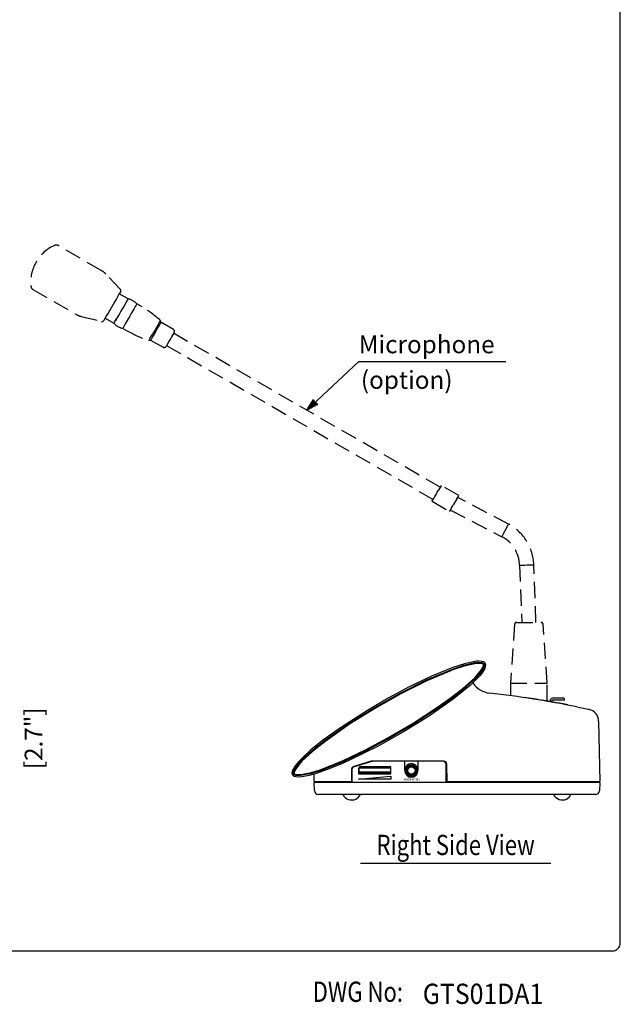
# Model space of a CAD drawing. Extents: x 0 to 720, y 1 to 1106.
# Drawn here: x 423 to 720, y 7 to 493 of the extents above; entities that cross this region are included whole.
import ezdxf
from ezdxf.enums import TextEntityAlignment as Align

# ---------------------------------------------------------------- set-up
doc = ezdxf.new("R2010")
doc.units = 0
doc.header["$LTSCALE"] = 32
doc.header["$MEASUREMENT"] = 0
doc.linetypes.add('HIDDEN', pattern=[0.375, 0.25, -0.125])
doc.layers.get('0').update_dxf_attribs({"linetype": 'CONTINUOUS'})
for name, color, linetype in [('1', 3, 'CONTINUOUS'), ('GAWA', 2, 'CONTINUOUS'), ('HIDDEN', 3, 'HIDDEN'), ('SCALE', 4, 'CONTINUOUS'), ('SILK', 5, 'CONTINUOUS')]:
    doc.layers.add(name, color=color, linetype=linetype)
doc.styles.add('CMP-SET', font='COMPLEX')
doc.styles.get("Standard").update_dxf_attribs({"font": 'SIMPLEX'})
doc.styles.add('UT7', font='TOAFONT', dxfattribs={"width": 0.8, "height": 10})

# ---------------------------------------------------------------- blocks, each defined once
blk = doc.blocks.new('YAZ1', base_point=(184, 133))
for p, q in [((184, 133), (183, 133.268)), ((184, 133), (183, 132.732)), ((183, 133), (184, 133))]:
    blk.add_line(p, q)
blk = doc.blocks.new('YAZ3')
for p, q in [((-0.999, 0.247), (-0.922, 0.247)), ((-0.999, 0.197), (-0.735, 0.197)), ((-0.999, 0.147), (-0.549, 0.147)), ((-0.999, 0.097), (-0.362, 0.097)), ((-0.999, 0.047), (-0.176, 0.047)), ((-0.999, -0.053), (-0.198, -0.053)), ((-0.999, -0.103), (-0.384, -0.103)), ((-0.999, -0.153), (-0.571, -0.153)), ((-0.999, -0.203), (-0.757, -0.203)), ((-0.999, -0.253), (-0.944, -0.253))]:
    blk.add_line(p, q)
blk.add_solid([(0, 0), (-1, 0.268), (-1, -0.268)])
blk.add_blockref('YAZ1', (0, 0))

msp = doc.modelspace()

# ---------------------------------------------------------------- linework, layer by layer
for p, q in [((642.75, 174.06), (648.07, 175.28)), ((648.8, 175.96), (643, 174.76)), ((648.07, 175.28), (650.88, 175.44)), ((650.24, 176.06), (648.8, 175.96)), ((651.68, 175.93), (650.24, 176.06)), ((650.88, 175.44), (651.61, 175.35)), ((651.61, 175.35), (652.17, 175.18)), ((652.62, 175.61), (651.68, 175.93)), ((652.17, 175.18), (652.57, 174.95)), ((653.12, 175.25), (652.62, 175.61)), ((653.41, 174.79), (653.12, 175.25)), ((624.26, 166.78), (637.57, 172.31)), ((637.74, 171.84), (624.46, 166.32)), ((637.36, 172.86), (626.45, 168.43)), ((643, 174.76), (637.36, 172.86)), ((637.57, 172.31), (642.75, 174.06)), ((642.88, 173.58), (637.74, 171.84)), ((648.15, 174.78), (642.88, 173.58)), ((648.12, 167.85), (650.78, 170.84)), ((650.84, 174.94), (648.15, 174.78)), ((651.17, 170.53), (648.48, 167.5)), ((652.03, 170.53), (650.65, 168.82)), ((650.78, 170.84), (651.89, 172.5)), ((651.51, 174.86), (650.84, 174.94)), ((652.33, 172.26), (651.17, 170.53)), ((651.98, 174.72), (651.51, 174.86)), ((651.89, 172.5), (652.31, 173.41)), ((652.26, 174.56), (651.98, 174.72)), ((653.15, 172.4), (652.03, 170.53)), ((652.38, 174.42), (652.26, 174.56)), ((652.31, 173.41), (652.42, 173.82)), ((652.78, 173.25), (652.33, 172.26)), ((652.44, 174.24), (652.38, 174.42)), ((652.42, 173.82), (652.44, 174.24)), ((652.57, 174.95), (652.82, 174.66)), ((652.91, 173.72), (652.78, 173.25)), ((652.82, 174.66), (652.94, 174.3)), ((652.94, 174.3), (652.91, 173.72)), ((653.15, 172.4), (653.43, 173.37)), ((653.53, 174.27), (653.41, 174.79)), ((653.43, 173.37), (653.53, 174.27)), ((611.36, 160.3), (624.26, 166.78)), ((624.46, 166.32), (611.59, 159.85)), ((626.45, 168.43), (615.81, 163.33)), ((642.18, 162.5), (648.12, 167.85)), ((648.48, 167.5), (642.5, 162.12)), ((650.65, 168.82), (645.82, 163.96)), ((615.81, 163.33), (605.42, 157.71)), ((636.06, 157.73), (642.18, 162.5)), ((642.5, 162.12), (636.36, 157.33)), ((642.65, 161.34), (637.04, 156.99)), ((645.82, 163.96), (642.65, 161.34)), ((605.42, 157.71), (595.24, 151.74)), ((598.8, 153.19), (611.36, 160.3)), ((611.59, 159.85), (599.06, 152.76)), ((637.04, 156.99), (625.21, 148.77)), ((629.74, 153.23), (636.06, 157.73)), ((636.36, 157.33), (630.02, 152.82)), ((672.87, 158.09), (672.85, 157.99)), ((673.69, 157.96), (672.87, 158.09)), ((685.37, 156.06), (683.5, 156.39)), ((685.34, 156.07), (685.34, 156.48)), ((686.24, 155.91), (686.24, 156.48)), ((692.14, 157.68), (686.54, 157.68)), ((692.44, 156.78), (686.54, 156.78)), ((692.44, 156.78), (692.44, 157.38)), ((595.24, 151.74), (581.78, 143.11)), ((586.03, 145.26), (598.8, 153.19)), ((599.06, 152.76), (586.3, 144.84)), ((617.67, 145.39), (629.74, 153.23)), ((630.02, 152.82), (617.94, 144.97)), ((693.51, 154.57), (691.71, 154.91)), ((694.05, 154.46), (693.51, 154.57)), ((694.05, 154.46), (694.04, 154.36)), ((698.49, 153.48), (699.99, 153.18)), ((699.99, 153.18), (701.84, 152.79)), ((701.84, 152.79), (703.31, 152.48)), ((703.31, 152.48), (704.25, 152.28)), ((704.25, 152.28), (704.58, 152.21)), ((625.21, 148.77), (612.97, 141.18)), ((709.31, 146.45), (709.83, 116.68)), ((581.78, 143.11), (572.98, 136.8)), ((573.72, 136.62), (586.03, 145.26)), ((586.3, 144.84), (574.03, 136.23)), ((612.97, 141.18), (600.42, 134.13)), ((605.25, 138.12), (617.67, 145.39)), ((617.94, 144.97), (605.5, 137.69)), ((572.98, 136.8), (567.23, 132.2)), ((567.8, 131.94), (573.72, 136.62)), ((574.03, 136.23), (568.13, 131.57)), ((594.21, 132.19), (605.25, 138.12)), ((605.5, 137.69), (594.42, 131.74)), ((562.28, 126.79), (567.8, 131.94)), ((568.13, 131.57), (562.64, 126.45)), ((567.23, 132.2), (563.5, 128.84)), ((569.13, 133.72), (569.34, 133.89)), ((569.26, 133.82), (569.57, 134.07)), ((569.52, 134.03), (569.34, 133.89)), ((569.38, 133.92), (570.5, 134.81)), ((569.53, 134.04), (569.57, 134.07)), ((569.57, 134.07), (569.64, 134.13)), ((582.89, 126.78), (594.21, 132.19)), ((594.42, 131.74), (583.08, 126.32)), ((600.42, 134.13), (587.32, 127.57)), ((559.82, 123.87), (562.28, 126.79)), ((562.64, 126.45), (560.22, 123.58)), ((563.5, 128.84), (561.1, 126.38)), ((571.23, 122.24), (582.89, 126.78)), ((587.32, 127.57), (582.76, 125.53)), ((596.93, 126.61), (588.38, 124)), ((597.23, 126.52), (588.51, 123.9)), ((632.87, 126.68), (597.37, 126.68)), ((613.59, 126.58), (597.66, 126.58)), ((632.44, 126.58), (620.09, 126.58)), ((557.95, 121.54), (557.85, 120.77)), ((558.41, 122.71), (557.95, 121.54)), ((559.59, 124.56), (558.41, 122.71)), ((558.47, 121.16), (558.8, 122.18)), ((558.8, 122.18), (559.82, 123.87)), ((559.26, 121.97), (558.96, 121.08)), ((560.22, 123.58), (559.26, 121.97)), ((561.1, 126.38), (559.59, 124.56)), ((566.7, 120.85), (571.23, 122.24)), ((571.39, 121.77), (566.8, 120.36)), ((575.82, 122.64), (570.28, 120.69)), ((583.08, 126.32), (571.39, 121.77)), ((582.76, 125.53), (575.82, 122.64)), ((587.32, 122.59), (587.22, 116.68)), ((587.44, 122.46), (587.44, 116.28)), ((633.94, 116.28), (633.94, 125.08)), ((634.52, 116.68), (634.37, 125.21)), ((557.85, 120.77), (557.95, 120.21)), ((557.95, 120.21), (558.06, 119.97)), ((558.06, 119.97), (558.39, 119.54)), ((559.03, 119.13), (558.39, 119.54)), ((558.44, 120.68), (558.47, 121.16)), ((558.51, 120.38), (558.44, 120.68)), ((558.57, 120.26), (558.51, 120.38)), ((558.71, 120.07), (558.57, 120.26)), ((559.01, 119.85), (558.71, 120.07)), ((558.96, 121.08), (558.94, 120.73)), ((558.94, 120.73), (558.98, 120.56)), ((558.98, 120.56), (559, 120.51)), ((559, 120.51), (559.07, 120.42)), ((559.22, 119.75), (559.01, 119.85)), ((559.81, 118.9), (559.03, 119.13)), ((559.07, 120.42), (559.25, 120.29)), ((559.79, 119.59), (559.22, 119.75)), ((559.25, 120.29), (559.89, 120.07)), ((562.09, 119.52), (559.79, 119.59)), ((561.81, 118.82), (559.81, 118.9)), ((559.89, 120.07), (562.05, 120.01)), ((563.71, 119.03), (561.81, 118.82)), ((562.05, 120.01), (566.7, 120.85)), ((566.8, 120.36), (562.09, 119.52)), ((566.42, 119.59), (563.71, 119.03)), ((570.28, 120.69), (566.42, 119.59)), ((568.85, 116.68), (568.91, 120.27)), ((568.85, 116.68), (587.22, 116.68)), ((569.33, 116.68), (569.34, 116.18)), ((580.84, 116.68), (580.84, 116.18)), ((587.22, 116.68), (587.21, 116.18)), ((634.44, 121.18), (633.94, 121.18)), ((633.94, 119.78), (634.46, 119.78)), ((633.94, 118.18), (634.49, 118.18)), ((634.49, 118.03), (633.94, 118.03)), ((634.52, 116.68), (709.83, 116.68)), ((634.52, 116.18), (634.52, 116.68)), ((697.84, 116.68), (697.84, 116.18)), ((709.35, 116.68), (709.34, 116.18)), ((709.84, 116.18), (568.84, 116.18)), ((568.98, 112.11), (568.84, 116.18)), ((587.44, 116.28), (633.94, 116.28)), ((709.84, 116.18), (709.7, 112.11)), ((707.7, 110.18), (570.98, 110.18))]:
    msp.add_line(p, q)
for centre, radius, start, end in [((656.94, 172.18), 12, 215.2623, 263.5148), ((599.09, -336.7), 500.16, 78.5379, 83.5147), ((599.21, -335.87), 499.42, 80.2823, 81.423), ((686.54, 156.48), 1.2, 89.9908, 179.9901), ((598.81, -338.36), 501.94, 79.3343, 80.07), ((686.55, 156.47), 0.311, 92.1054, 177.971), ((692.14, 157.38), 0.3, 0.0065, 90.0126), ((703.31, 146.34), 6, 0.9947, 77.8192), ((597.37, 125.18), 1.5, 90.0339, 107.1054), ((597.66, 125.08), 1.5, 89.9606, 106.6716), ((632.44, 125.08), 1.5, 359.9996, 90.0004), ((632.87, 125.18), 1.5, 0.9905, 90.0037), ((588.82, 122.57), 1.5, 107.0207, 178.9951), ((588.94, 122.46), 1.5, 106.6877, 180.0051), ((570.98, 112.18), 2, 181.9979, 270.0026), ((707.7, 112.18), 2, 270.0084, 357.994), ((587.34, 112.28), 4.8, 205.9471, 295.9402), ((587.34, 112.28), 4.8, 295.9485, 334.0437), ((691.34, 112.28), 4.8, 205.9422, 295.9451), ((691.34, 112.28), 4.8, 295.9402, 334.052)]:
    msp.add_arc(centre, radius, start, end)
at = {"layer": '1'}
msp.add_line((591.7, 76.29), (685.7, 76.29), dxfattribs=at)
at = {"layer": 'GAWA'}
msp.add_lwpolyline([(0, 36.94, 0.414214), (4, 32.94), (716, 32.94, 0.414214), (720, 36.94), (720, 1096, 0.414214), (716, 1100), (4, 1100, 0.414214), (0, 1096)], format="xyb", close=True, dxfattribs=at)
at = {"layer": 'HIDDEN'}
for p, q in [((463.73, 368.91), (442.44, 381.2)), ((473.09, 359.71), (465.95, 367.16)), ((429.95, 359.57), (451.24, 347.28)), ((471.17, 354.95), (470.38, 353.59)), ((471.87, 356.15), (471.17, 354.95)), ((472.44, 357.15), (471.87, 356.15)), ((473.14, 358.36), (472.44, 357.15)), ((476.93, 354.93), (472.56, 357.36)), ((473.23, 358.52), (473.14, 358.36)), ((476.93, 354.93), (476.85, 354.78)), ((469.54, 352.13), (467.05, 347.81)), ((470.38, 353.59), (469.54, 352.13)), ((474.96, 351.51), (473.44, 348.88)), ((476.59, 354.33), (474.96, 351.51)), ((476.85, 354.78), (476.59, 354.33)), ((479.95, 350.15), (478.55, 347.73)), ((480.5, 351.11), (479.95, 350.15)), ((480.92, 351.83), (480.5, 351.11)), ((481.26, 352.43), (480.92, 351.83)), ((483.84, 350.89), (481.26, 352.43)), ((453.86, 346.22), (463.89, 343.77)), ((466.35, 346.6), (465.35, 344.86)), ((465.66, 345.4), (469.95, 342.83)), ((467.05, 347.81), (466.35, 346.6)), ((471.92, 346.25), (470.71, 344.15)), ((472.66, 347.53), (471.92, 346.25)), ((473.44, 348.88), (472.66, 347.53)), ((477.77, 346.38), (476.99, 345.03)), ((478.55, 347.73), (477.77, 346.38)), ((465.08, 344.4), (464.99, 344.24)), ((465.35, 344.86), (465.08, 344.4)), ((470.03, 342.98), (469.95, 342.83)), ((470.29, 343.43), (470.03, 342.98)), ((470.29, 343.43), (471.26, 345.11)), ((474.62, 340.93), (474.28, 340.33)), ((474.28, 340.33), (476.9, 338.87)), ((475.59, 342.61), (474.62, 340.93)), ((476.99, 345.03), (475.59, 342.61)), ((490.95, 340.8), (490.25, 339.59)), ((491.59, 341.92), (490.95, 340.8)), ((491.82, 341), (491.16, 339.86)), ((492.14, 342.87), (491.59, 341.92)), ((492.39, 341.99), (491.82, 341)), ((492.82, 344.05), (492.14, 342.87)), ((492.83, 342.75), (492.39, 341.99)), ((492.91, 344.2), (492.82, 344.05)), ((493.11, 343.23), (492.83, 342.75)), ((493.2, 343.4), (492.91, 344.2)), ((493.2, 343.4), (493.11, 343.23)), ((499.34, 339.71), (493.2, 343.4)), ((487.77, 335.3), (488.86, 337.18)), ((488.65, 335.5), (488.28, 334.88)), ((489.16, 336.39), (488.65, 335.5)), ((489.54, 338.36), (488.86, 337.18)), ((489.78, 337.46), (489.16, 336.39)), ((490.25, 339.59), (489.54, 338.36)), ((490.46, 338.65), (489.78, 337.46)), ((491.16, 339.86), (490.46, 338.65)), ((498.42, 336.15), (497.84, 335.14)), ((499.34, 337.75), (498.42, 336.15)), ((499.69, 338.35), (499.34, 337.75)), ((631.07, 261.9), (499.43, 337.9)), ((487.23, 334.36), (487.43, 334.7)), ((487.23, 334.36), (488.07, 334.51)), ((487.77, 335.3), (487.43, 334.7)), ((488.09, 334.55), (488.07, 334.51)), ((488.07, 334.51), (494.33, 331.03)), ((488.28, 334.88), (488.09, 334.55)), ((494.36, 331.08), (494.33, 331.03)), ((495.71, 331.45), (495.69, 331.41)), ((495.88, 331.75), (495.71, 331.45)), ((496.22, 332.34), (495.88, 331.75)), ((495.94, 331.86), (627.58, 255.86)), ((497.24, 334.11), (496.22, 332.34)), ((497.84, 335.14), (497.24, 334.11)), ((631.48, 262.61), (630.25, 260.49)), ((631.48, 262.61), (631.57, 262.77)), ((640.23, 257.77), (631.57, 262.77)), ((628.38, 257.25), (629, 258.32)), ((629, 258.32), (629.64, 259.43)), ((629.64, 259.43), (630.25, 260.49)), ((640.14, 257.61), (640.23, 257.77)), ((627.07, 254.97), (627.16, 255.13)), ((627.07, 254.97), (635.73, 249.97)), ((627.16, 255.13), (627.43, 255.59)), ((627.43, 255.59), (627.85, 256.32)), ((627.85, 256.32), (628.38, 257.25)), ((637.04, 252.25), (637.66, 253.32)), ((639.45, 256.42), (637.66, 253.32)), ((639.45, 256.42), (639.87, 257.15)), ((664.75, 243.68), (639.73, 256.9)), ((639.87, 257.15), (640.14, 257.61)), ((635.73, 249.97), (635.82, 250.13)), ((635.82, 250.13), (636.09, 250.59)), ((636.09, 250.59), (636.51, 251.32)), ((636.1, 250.61), (661.55, 237.46)), ((636.51, 251.32), (637.04, 252.25)), ((664.24, 242.69), (664.56, 243.31)), ((664.56, 243.31), (664.73, 243.64)), ((664.73, 243.64), (664.75, 243.68)), ((664.88, 243.59), (664.75, 243.68)), ((663.29, 240.87), (664.24, 242.69)), ((676.15, 223.6), (676.86, 223.63)), ((676.86, 223.63), (677.23, 223.64)), ((677.23, 223.64), (677.28, 223.64)), ((678.34, 195.18), (677.28, 223.64)), ((670.29, 223.38), (670.48, 223.39)), ((670.29, 223.38), (671.34, 195.18)), ((670.48, 223.39), (671.02, 223.41)), ((671.02, 223.41), (671.87, 223.44)), ((671.87, 223.44), (672.92, 223.48)), ((672.92, 223.48), (674.07, 223.52)), ((674.07, 223.52), (675.19, 223.56)), ((675.19, 223.56), (676.15, 223.6)), ((668.78, 195.18), (680.91, 195.18)), ((667.78, 194.25), (665.84, 165.18)), ((683.84, 165.18), (681.9, 194.25)), ((665.84, 165.18), (665.84, 158.98)), ((665.84, 165.18), (683.84, 165.18)), ((683.84, 156.33), (683.84, 165.18))]:
    msp.add_line(p, q, dxfattribs=at)
for centre, radius, start, end in [((448.85, 363.06), 20, 114.3177, 149.9726), ((441.44, 379.47), 2, 59.9936, 114.3176), ((448.86, 363.08), 20, 150.0236, 185.6882), ((458.73, 360.25), 10, 43.7322, 59.9998), ((430.95, 361.3), 2, 185.6735, 240.0126), ((472.36, 359.02), 1, 330.0159, 43.7402), ((474.78, 346.19), 9, 43.8694, 76.1215), ((452.91, 299.42), 60.05, 48.2266, 58.9961), ((456.24, 355.95), 10.01, 240.0031, 256.2459), ((464.12, 344.74), 1, 256.2456, 329.9973), ((476.43, 349.06), 9, 223.8756, 256.13), ((505.99, 391.35), 60, 240.9996, 251.7773), ((498.83, 338.85), 1, 330.0186, 58.9796), ((494.82, 331.91), 1, 240.9953, 329.9881), ((653.85, 222.91), 23.44, 1.7859, 61.9257), ((490.02, 326.71), 193.37, 332.5133, 333.6461), ((653.79, 222.89), 16.5, 1.6866, 62.0647), ((668.78, 194.18), 1, 89.9946, 176.2035), ((680.91, 194.18), 1, 3.7945, 90.0074)]:
    msp.add_arc(centre, radius, start, end, dxfattribs=at)
at = {"layer": 'SCALE'}
for p, q in [((565.25, 299.9), (590.83, 324.03)), ((590.83, 324.03), (663.51, 324.03))]:
    msp.add_line(p, q, dxfattribs=at)
at = {"layer": 'SILK'}
for p, q in [((613.59, 121.98), (613.59, 126.58)), ((620.09, 126.58), (620.09, 121.98)), ((590.74, 122.93), (590.74, 120.43)), ((590.88, 123.44), (590.84, 121.18)), ((590.85, 123.38), (606.74, 123.38)), ((606.74, 123.68), (591.08, 123.68)), ((596.39, 123.53), (591.29, 123.53)), ((591.29, 123.38), (591.29, 123.53)), ((606.74, 123.93), (591.74, 123.93)), ((596.39, 123.38), (596.39, 123.53)), ((597.59, 123.38), (597.59, 123.68)), ((598.64, 123.68), (598.81, 123.38)), ((601.57, 123.38), (601.87, 123.55)), ((601.87, 123.55), (602.09, 123.68)), ((606.74, 120.43), (606.74, 123.93)), ((613.59, 122.24), (613.59, 122.21)), ((614.36, 124.28), (614.86, 124.28)), ((615.4, 124.84), (615.11, 124.93)), ((615.59, 124.76), (615.4, 124.84)), ((615.8, 125.04), (615.54, 125.16)), ((616.03, 124.92), (615.8, 125.04)), ((618.83, 124.28), (619.32, 124.28)), ((620.09, 122.21), (620.09, 122.24)), ((590.84, 121.18), (590.74, 121.18)), ((590.74, 121.13), (591.29, 121.13)), ((590.74, 120.68), (606.74, 120.68)), ((590.74, 120.43), (606.74, 120.43)), ((590.74, 117.78), (606.74, 119.28)), ((606.74, 117.78), (590.74, 117.78)), ((590.84, 121.38), (606.74, 121.38)), ((591.29, 120.68), (591.29, 121.38)), ((592.34, 120.68), (592.34, 120.88)), ((592.34, 120.88), (605.34, 120.88)), ((594.94, 120.68), (594.94, 120.88)), ((596.39, 120.88), (596.39, 121.38)), ((596.99, 121.13), (596.39, 121.13)), ((596.99, 121.13), (596.99, 121.38)), ((597.59, 120.88), (597.59, 121.38)), ((600.2, 121.38), (600.19, 120.88)), ((602.69, 120.88), (602.69, 121.2)), ((602.74, 120.68), (602.74, 120.88)), ((603.11, 121.38), (602.92, 121.27)), ((604, 120.88), (603.99, 121.38)), ((605.34, 120.68), (605.34, 120.88)), ((606.5, 120.68), (606.49, 121.38)), ((606.74, 121.18), (606.49, 121.18)), ((606.74, 119.28), (606.74, 117.78)), ((614.86, 119.78), (614.45, 119.78)), ((619.23, 119.78), (618.83, 119.78))]:
    msp.add_line(p, q, dxfattribs=at)
for radius in [3, 2.1, 1.8]:
    msp.add_circle((616.84, 122.03), radius, dxfattribs=at)
for centre, radius, start, end in [((591.74, 122.93), 1, 89.9994, 180.0006), ((616.84, 122.18), 3.25, 91.0007, 179.0047), ((616.84, 121.98), 3.25, 180.0004, 0.0002), ((616.84, 122.03), 2.5, 89.9962, 179.9946), ((616.84, 122.03), 2.5, 180.0034, 270.0035), ((616.84, 122.18), 3.25, 1.0045, 90.9929), ((616.84, 122.03), 2.5, 269.9992, 90.0011), ((592.34, 121.58), 0.25, 233.1945, 306.8055), ((593.84, 121.58), 0.25, 233.1945, 306.8055), ((595.34, 121.58), 0.25, 233.1945, 306.8055), ((602.67, 121.7), 0.501, 220.3203, 299.9351)]:
    msp.add_arc(centre, radius, start, end, dxfattribs=at)

# ---------------------------------------------------------------- block references
at = {"layer": 'SCALE', "xscale": 6, "yscale": 6, "zscale": 6, "rotation": 223.33108887}
msp.add_blockref('YAZ3', (565.25, 299.9), dxfattribs=at)

# ---------------------------------------------------------------- texts
at = {"style": 'CMP-SET', "width": 0.9}
msp.add_text('GTS01DA1', height=10, dxfattribs=at).set_placement((622.47, 6.79))
at = {"layer": '1', "style": 'UT7', "width": 0.8}
msp.add_text('Right Side View', height=10, dxfattribs=at).set_placement((638.7, 80.29), align=Align.CENTER)
msp.add_text('DWG No:', height=10, dxfattribs=at).set_placement((568.1, 7.81))
at = {"layer": 'SCALE'}
for s, p in [('Microphone', (590.83, 328.03)), ('(option)', (591.9, 310.47))]:
    msp.add_text(s, height=8.8, dxfattribs=at).set_placement(p)
msp.add_text('[2.7"]', height=8.8, rotation=90, dxfattribs=at).set_placement((434.69, 122.7))
at = {"layer": 'SILK', "width": 0.75}
msp.add_text('HEADPHONES', height=1.2, dxfattribs=at).set_placement((616.9, 117.55), align=Align.MIDDLE_CENTER)

doc.saveas('drawing.dxf')
